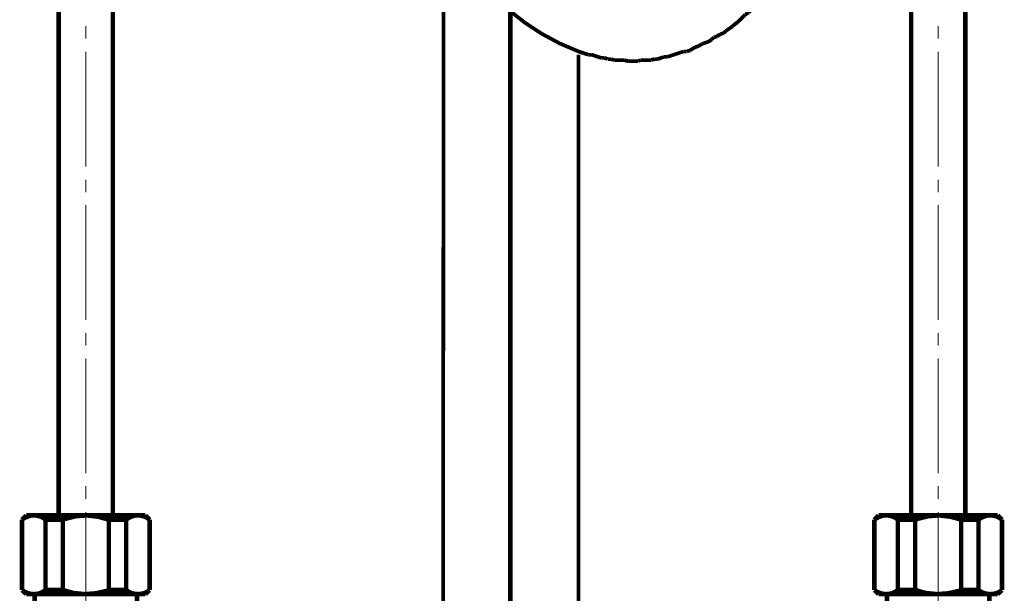
# Model space of a CAD drawing. Extents: x -39 to 502, y -330 to -8.
# Drawn here: x 118 to 141, y -232 to -218 of the extents above; entities that cross this region are included whole.
import ezdxf

# ---------------------------------------------------------------- set-up
doc = ezdxf.new("R2010")
doc.units = 0
doc.linetypes.add('AIGENLINE004', pattern=[0.7056, 0.3528, -0.3528, 0, 0])
for name, color, linetype in [('LAYER_17', 7, 'CONTINUOUS'), ('LAYER_35', 7, 'CONTINUOUS'), ('LAYER_9', 7, 'CONTINUOUS')]:
    doc.layers.add(name, color=color, linetype=linetype)

# ---------------------------------------------------------------- blocks, each defined once
blk = doc.blocks.new('AIGNBL09010006')
at = {"layer": 'LAYER_9'}
for points, const_width in [([(139.0925, -207.1932), (139.0925, -229.9262)], 0.1058), ([(140.3625, -207.1932), (140.3625, -229.9262)], 0.1058), ([(139.7275, -218.4454), (139.7275, -218.7439)], 0.0212), ([(139.7275, -219.0487), (139.7275, -221.7474)], 0.0212), ([(139.7275, -222.0459), (139.7275, -222.3444)], 0.0212), ([(139.7275, -222.6428), (139.7275, -225.3416)], 0.0212), ([(139.7275, -225.6464), (139.7275, -225.9448)], 0.0212), ([(139.7275, -226.2433), (139.7275, -228.942)], 0.0212), ([(139.7275, -229.2405), (139.7275, -229.5389)], 0.0212), ([(138.7814, -230.0278), (138.7242, -229.9834), (138.6544, -229.9516), (138.5782, -229.9326), (138.502, -229.9262), (138.4258, -229.9326), (138.3559, -229.958), (138.2861, -229.9897), (138.2289, -230.0278)], 0.1058), ([(138.3305, -229.9262), (138.2289, -230.0278)], 0.1058), ([(138.3305, -229.9262), (141.1245, -229.9262)], 0.1058), ([(140.8261, -229.9262), (138.629, -229.9262)], 0.1058), ([(140.2673, -230.0278), (140.0196, -229.958), (139.7529, -229.9262), (139.4926, -229.9453), (139.2386, -230.0088), (139.1878, -230.0278)], 0.1058), ([(139.7275, -229.8437), (139.7275, -232.5425)], 0.0212), ([(141.2261, -230.0278), (141.1626, -229.9834), (141.0991, -229.9516), (141.0229, -229.9326), (140.9467, -229.9262), (140.8705, -229.9326), (140.7943, -229.958), (140.7245, -229.9897), (140.6737, -230.0278)], 0.1058), ([(141.1245, -229.9262), (141.2261, -230.0278)], 0.1058), ([(138.2289, -231.6788), (138.2289, -230.0278)], 0.1058), ([(138.7814, -230.0278), (139.1878, -230.0278)], 0.1058), ([(138.7814, -231.6788), (138.7814, -230.0278)], 0.1058), ([(139.1878, -230.0278), (139.1878, -231.6788)], 0.1058), ([(140.2673, -230.0278), (140.2673, -231.6788)], 0.1058), ([(140.6737, -231.6788), (140.6737, -230.0278), (140.2673, -230.0278)], 0.1058), ([(141.2261, -231.6788), (141.2261, -230.0278)], 0.1058), ([(138.3305, -231.7741), (138.2289, -231.6788)], 0.1058), ([(138.2289, -231.6788), (138.2924, -231.7169), (138.3623, -231.7487), (138.4321, -231.7677), (138.5083, -231.7741), (138.5845, -231.7677), (138.6607, -231.7487), (138.7242, -231.7169), (138.7814, -231.6788)], 0.1058), ([(138.3305, -231.7741), (141.1245, -231.7741)], 0.1058), ([(138.5274, -232.1741), (138.5274, -231.7741)], 0.1058), ([(138.7814, -231.6788), (139.1878, -231.6788)], 0.1058), ([(139.1878, -231.6788), (139.4418, -231.7487), (139.7021, -231.7741), (139.9625, -231.755), (140.2165, -231.6979), (140.2673, -231.6788)], 0.1058), ([(140.6737, -231.6788), (140.2673, -231.6788)], 0.1058), ([(140.6737, -231.6788), (140.7308, -231.7169), (140.8007, -231.7487), (140.8769, -231.7677), (140.9531, -231.7741), (141.0293, -231.7677), (141.1055, -231.7487), (141.169, -231.7169), (141.2261, -231.6788)], 0.1058), ([(140.9277, -232.1741), (140.9277, -231.7741)], 0.1058), ([(141.1245, -231.7741), (141.2261, -231.6788)], 0.1058)]:
    blk.add_lwpolyline(points, dxfattribs=dict(at, const_width=const_width))
blk = doc.blocks.new('AIGNBL09010007')
at = {"layer": 'LAYER_9'}
for points, const_width in [([(119.0925, -207.1932), (119.0925, -229.9262)], 0.1058), ([(120.3625, -207.1932), (120.3625, -229.9262)], 0.1058), ([(119.7275, -218.4454), (119.7275, -218.7439)], 0.0212), ([(119.7275, -219.0487), (119.7275, -221.7474)], 0.0212), ([(119.7275, -222.0459), (119.7275, -222.3444)], 0.0212), ([(119.7275, -222.6428), (119.7275, -225.3416)], 0.0212), ([(119.7275, -225.6464), (119.7275, -225.9448)], 0.0212), ([(119.7275, -226.2433), (119.7275, -228.942)], 0.0212), ([(119.7275, -229.2405), (119.7275, -229.5389)], 0.0212), ([(118.7814, -230.0278), (118.7242, -229.9834), (118.6544, -229.9516), (118.5782, -229.9326), (118.502, -229.9262), (118.4258, -229.9326), (118.3559, -229.958), (118.2861, -229.9897), (118.2289, -230.0278)], 0.1058), ([(118.3305, -229.9262), (118.2289, -230.0278)], 0.1058), ([(118.3305, -229.9262), (121.1245, -229.9262)], 0.1058), ([(120.8261, -229.9262), (118.629, -229.9262)], 0.1058), ([(120.2673, -230.0278), (120.0196, -229.958), (119.7529, -229.9262), (119.4926, -229.9453), (119.2386, -230.0088), (119.1878, -230.0278)], 0.1058), ([(119.7275, -229.8437), (119.7275, -232.5425)], 0.0212), ([(121.2261, -230.0278), (121.1626, -229.9834), (121.0991, -229.9516), (121.0229, -229.9326), (120.9467, -229.9262), (120.8705, -229.9326), (120.7943, -229.958), (120.7245, -229.9897), (120.6737, -230.0278)], 0.1058), ([(121.1245, -229.9262), (121.2261, -230.0278)], 0.1058), ([(118.2289, -231.6788), (118.2289, -230.0278)], 0.1058), ([(118.7814, -230.0278), (119.1878, -230.0278)], 0.1058), ([(118.7814, -231.6788), (118.7814, -230.0278)], 0.1058), ([(119.1878, -230.0278), (119.1878, -231.6788)], 0.1058), ([(120.2673, -230.0278), (120.2673, -231.6788)], 0.1058), ([(120.6737, -231.6788), (120.6737, -230.0278), (120.2673, -230.0278)], 0.1058), ([(121.2261, -231.6788), (121.2261, -230.0278)], 0.1058), ([(118.3305, -231.7741), (118.2289, -231.6788)], 0.1058), ([(118.2289, -231.6788), (118.2924, -231.7169), (118.3623, -231.7487), (118.4321, -231.7677), (118.5083, -231.7741), (118.5845, -231.7677), (118.6607, -231.7487), (118.7242, -231.7169), (118.7814, -231.6788)], 0.1058), ([(118.3305, -231.7741), (121.1245, -231.7741)], 0.1058), ([(118.5274, -232.1741), (118.5274, -231.7741)], 0.1058), ([(118.7814, -231.6788), (119.1878, -231.6788)], 0.1058), ([(119.1878, -231.6788), (119.4418, -231.7487), (119.7021, -231.7741), (119.9625, -231.755), (120.2165, -231.6979), (120.2673, -231.6788)], 0.1058), ([(120.6737, -231.6788), (120.2673, -231.6788)], 0.1058), ([(120.6737, -231.6788), (120.7308, -231.7169), (120.8007, -231.7487), (120.8769, -231.7677), (120.9531, -231.7741), (121.0293, -231.7677), (121.1055, -231.7487), (121.169, -231.7169), (121.2261, -231.6788)], 0.1058), ([(120.9277, -232.1741), (120.9277, -231.7741)], 0.1058), ([(121.1245, -231.7741), (121.2261, -231.6788)], 0.1058)]:
    blk.add_lwpolyline(points, dxfattribs=dict(at, const_width=const_width))
blk = doc.blocks.new('AIGNBL11020006')
at = {"layer": 'LAYER_17', "const_width": 0.0882}
for points in [[(128.0902, -254.2904), (128.1294, -210.0973)], [(131.29, -258.234), (131.29, -219.12)]]:
    blk.add_lwpolyline(points, dxfattribs=at)
blk = doc.blocks.new('AIGNBL1102000D')
at = {"layer": 'LAYER_17', "const_width": 0.0882}
for points in [[(131.392, -207.9924), (131.392, -207.9675)], [(137.0047, -214.1646), (137.0047, -214.0633), (137.0047, -213.9868), (137.0047, -213.8855), (137.0047, -213.8601)], [(136.9799, -214.2659), (137.0047, -214.1646)], [(136.9799, -214.4437), (136.9799, -214.3678), (136.9799, -214.2659)], [(136.9289, -214.7234), (136.9544, -214.6476)], [(136.9544, -214.5456), (136.9799, -214.4437)], [(136.9544, -214.6476), (136.9544, -214.5456)], [(136.9034, -214.9011), (136.9289, -214.8254)], [(136.9034, -215.0031), (136.9034, -214.9011)], [(136.9289, -214.8254), (136.9289, -214.7234)], [(136.8786, -215.1044), (136.9034, -215.0031)], [(136.8786, -215.1809), (136.8786, -215.1044)], [(136.8014, -215.4599), (136.8269, -215.3587)], [(136.8269, -215.3587), (136.8531, -215.2822)], [(136.8531, -215.2822), (136.8786, -215.1809)], [(136.7511, -215.6377), (136.7766, -215.5619)], [(136.7766, -215.5619), (136.8014, -215.4599)], [(136.6492, -215.9175), (136.7008, -215.8155)], [(136.7008, -215.8155), (136.7256, -215.7397)], [(136.7256, -215.7397), (136.7511, -215.6377)], [(136.5988, -216.0697), (136.6492, -215.9932)], [(136.6492, -215.9932), (136.6492, -215.9175)], [(136.4976, -216.324), (136.5479, -216.2475)], [(136.5479, -216.2475), (136.5734, -216.171)], [(136.5734, -216.171), (136.5988, -216.0697)], [(136.3956, -216.5782), (136.4211, -216.5017)], [(136.4211, -216.5017), (136.4714, -216.426)], [(136.4714, -216.426), (136.4976, -216.324)], [(136.2681, -216.8318), (136.3198, -216.7298)], [(136.3198, -216.7298), (136.3453, -216.654)], [(136.3453, -216.654), (136.3956, -216.5782)], [(136.1923, -216.984), (136.2178, -216.9076)], [(136.2178, -216.9076), (136.2681, -216.8318)], [(135.9891, -217.2893), (136.04, -217.2128), (136.0904, -217.137), (136.142, -217.0605), (136.1923, -216.984)], [(135.7865, -217.5684), (135.8368, -217.4925), (135.8878, -217.4161), (135.9381, -217.3396)], [(135.9381, -217.3396), (135.9891, -217.2893)], [(135.6845, -217.6958), (135.7348, -217.6187)], [(135.7348, -217.6187), (135.7865, -217.5684)], [(135.4558, -217.9494), (135.5068, -217.8984)], [(135.5068, -217.8984), (135.5571, -217.8226), (135.6087, -217.7461)], [(135.6087, -217.7461), (135.6845, -217.6958)], [(135.2015, -218.1781), (135.278, -218.1272)], [(135.278, -218.1272), (135.329, -218.0761)], [(135.329, -218.0761), (135.3793, -218.0004)], [(135.3793, -218.0004), (135.4558, -217.9494)], [(134.948, -218.4069), (135.0238, -218.3559)], [(135.0238, -218.3559), (135.0754, -218.3049)], [(135.0754, -218.3049), (135.1512, -218.2291), (135.2015, -218.1781)], [(134.6937, -218.6095), (134.7447, -218.5592)], [(134.7447, -218.5592), (134.8205, -218.5089)], [(134.8205, -218.5089), (134.8963, -218.4572)], [(134.8963, -218.4572), (134.948, -218.4069)], [(134.2617, -218.8382), (134.3382, -218.8127)], [(134.3382, -218.8127), (134.4147, -218.7624)], [(134.4147, -218.7624), (134.465, -218.7114)], [(134.465, -218.7114), (134.5407, -218.6866)], [(134.5407, -218.6866), (134.6179, -218.6349)], [(134.6179, -218.6349), (134.6937, -218.6095)], [(133.6016, -219.0925), (133.6781, -219.067), (133.7539, -219.0422)], [(133.7539, -219.0422), (133.8297, -219.0422)], [(133.8297, -219.0422), (133.9062, -219.016)], [(133.9062, -219.016), (133.9826, -218.9657)], [(133.9826, -218.9657), (134.0336, -218.9402)], [(134.0336, -218.9402), (134.1094, -218.9147)], [(134.1094, -218.9147), (134.1852, -218.8644)], [(134.1852, -218.8644), (134.2617, -218.8382)], [(131.5187, -219.118), (131.5952, -219.118)], [(131.5952, -219.118), (131.671, -219.1434)], [(131.671, -219.1434), (131.7475, -219.1682)], [(131.7475, -219.1682), (131.8233, -219.1937)], [(131.8233, -219.1937), (131.9004, -219.1937)], [(131.9004, -219.1937), (131.9762, -219.2199)], [(131.9762, -219.2199), (132.052, -219.2199)], [(132.052, -219.2199), (132.1285, -219.2447)], [(132.1285, -219.2447), (132.2043, -219.2447), (132.3063, -219.2447), (132.3566, -219.2447)], [(132.3566, -219.2447), (132.4585, -219.2702)], [(132.4585, -219.2702), (132.5095, -219.2702), (132.6115, -219.2702), (132.6873, -219.2702)], [(132.6873, -219.2702), (132.7376, -219.2447)], [(132.7376, -219.2447), (132.8396, -219.2447), (132.9154, -219.2447), (132.9918, -219.2447)], [(132.9918, -219.2447), (133.0683, -219.2199)], [(133.0683, -219.2199), (133.1448, -219.2199)], [(133.1448, -219.2199), (133.2206, -219.1937), (133.2964, -219.1682)], [(133.2964, -219.1682), (133.3729, -219.1682)], [(133.3729, -219.1682), (133.4487, -219.1434), (133.5258, -219.118)], [(133.5258, -219.118), (133.6016, -219.0925)]]:
    blk.add_lwpolyline(points, dxfattribs=at)
blk.add_lwpolyline([(128.1108, -214.6269, 0.1269345), (128.6073, -216.7803, 0.0674589), (129.3026, -217.7355, 0.111732), (131.29, -219.0422), (131.3657, -219.067), (131.4429, -219.0925), (131.5187, -219.118)], format="xyb", dxfattribs=at)
blk = doc.blocks.new('AIGNBL1102000E')
at = {"layer": 'LAYER_17', "const_width": 0.0882}
for points in [[(129.69, -216.2234), (129.69, -219.2957)], [(129.69, -221.1161), (129.69, -217.4175)], [(129.69, -226.4436), (129.69, -222.3102)], [(129.69, -243.4427), (129.69, -227.6632)]]:
    blk.add_lwpolyline(points, dxfattribs=at)
blk = doc.blocks.new('AIGNBL11010004')
at = {"layer": 'LAYER_17'}
for name in ['AIGNBL1102000D', 'AIGNBL11020006', 'AIGNBL1102000E']:
    blk.add_blockref(name, (0, 0), dxfattribs=at)
blk = doc.blocks.new('AIGNBL23010186')
at = {"layer": 'LAYER_35', "linetype": 'AIGENLINE004', "const_width": 0.1058, "flags": 128}
blk.add_lwpolyline([(129.69, -50.3472), (129.69, -267.762)], dxfattribs=at)

msp = doc.modelspace()

# ---------------------------------------------------------------- block references
at = {"layer": 'LAYER_17'}
msp.add_blockref('AIGNBL11010004', (0, 0), dxfattribs=at)
at = {"layer": 'LAYER_35'}
msp.add_blockref('AIGNBL23010186', (0, 0), dxfattribs=at)
at = {"layer": 'LAYER_9'}
for name in ['AIGNBL09010007', 'AIGNBL09010006']:
    msp.add_blockref(name, (0, 0), dxfattribs=at)

doc.saveas('drawing.dxf')
